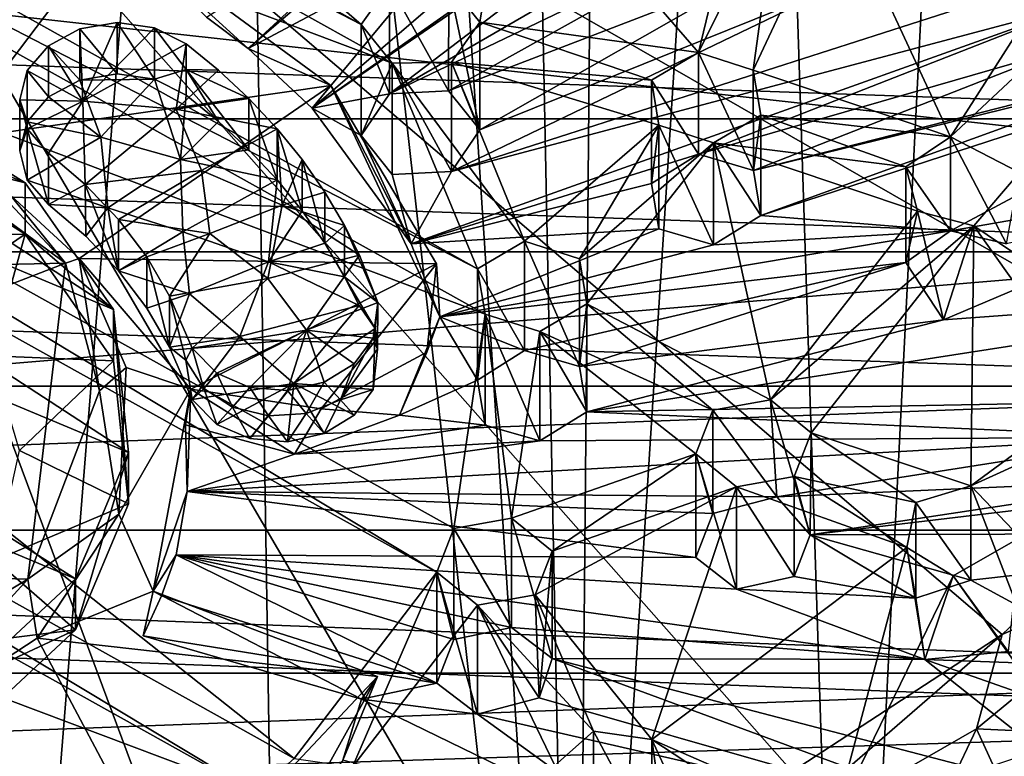
# Model space of a CAD drawing. Units: inches. Extents: x -8.6 to 8.6, y -4.9 to 4.9.
# Drawn here: x 6.7 to 7.6, y -2 to -1.3 of the extents above; entities that cross this region are included whole.
import ezdxf

# ---------------------------------------------------------------- set-up
doc = ezdxf.new("R2010")
doc.units = ezdxf.units.IN
doc.layers.get('0').update_dxf_attribs({"true_color": 0xc2ced6})

msp = doc.modelspace()

# ---------------------------------------------------------------- linework, layer by layer
for points in [[(6.62581, -2.95109), (6.56541, 0.03659), (6.8619, -0.00972), (6.62581, -2.95109)], [(6.62581, -2.95109), (6.8619, -0.00972), (6.90805, -2.90254), (6.62581, -2.95109)], [(7.17794, -2.82279), (6.90805, -2.90254), (6.8619, -0.00972), (7.17794, -2.82279)], [(7.17794, -2.82279), (6.8619, -0.00972), (6.99517, -0.04056), (7.17794, -2.82279)], [(6.99517, -0.04056), (7.12264, -0.07946), (7.17794, -2.82279), (6.99517, -0.04056)], [(7.17794, -2.82279), (7.12264, -0.07946), (7.20263, -0.10788), (7.17794, -2.82279)], [(7.17794, -2.82279), (7.20263, -0.10788), (7.34688, -0.17223), (7.17794, -2.82279)], [(7.34688, -0.17223), (7.42964, -2.71357), (7.17794, -2.82279), (7.34688, -0.17223)], [(7.55214, -0.27702), (7.42964, -2.71357), (7.34688, -0.17223), (7.55214, -0.27702)], [(7.55214, -0.27702), (7.65769, -2.57723), (7.42964, -2.71357), (7.55214, -0.27702)], [(6.32357, -0.83708), (6.84447, -2.23804), (7.09878, -2.1638), (6.32357, -0.83708)], [(6.32357, -0.83708), (6.67817, -2.26996), (6.84447, -2.23804), (6.32357, -0.83708)], [(7.37964, -2.03328), (6.32357, -0.83708), (7.09878, -2.1638), (7.37964, -2.03328)], [(7.57451, -1.90594), (6.32357, -0.83708), (7.37964, -2.03328), (7.57451, -1.90594)], [(6.32357, -0.83708), (7.57451, -1.90594), (7.80425, -1.6877), (6.32357, -0.83708)], [(6.32357, -0.83708), (7.80425, -1.6877), (7.98406, -1.40934), (6.32357, -0.83708)], [(7.36375, -1.23152), (7.00567, -1.40379), (7.66471, -1.02221), (7.36375, -1.23152)], [(7.66471, -1.02221), (7.00567, -1.40379), (7.48461, -1.03964), (7.66471, -1.02221)], [(7.48461, -1.03964), (7.00567, -1.40379), (6.93361, -1.41694), (7.48461, -1.03964)], [(6.93361, -1.41694), (7.43759, -1.06346), (7.48461, -1.03964), (6.93361, -1.41694)], [(7.1176, -1.25875), (7.43759, -1.06346), (6.93361, -1.41694), (7.1176, -1.25875)], [(7.08725, -1.5664), (6.20553, -1.07322), (6.15185, -1.08298), (7.08725, -1.5664)], [(6.20553, -1.07322), (7.08725, -1.5664), (7.008, -1.37523), (6.20553, -1.07322)], [(7.008, -1.37523), (6.46735, -1.07457), (6.20553, -1.07322), (7.008, -1.37523)], [(6.9793, -1.33915), (6.52156, -1.08237), (6.46735, -1.07457), (6.9793, -1.33915)], [(6.46735, -1.07457), (7.008, -1.37523), (6.9793, -1.33915), (6.46735, -1.07457)], [(4.41053, -1.08188), (4.41322, -1.84281), (8.3113, -1.5149), (4.41053, -1.08188)], [(8.3113, -1.5149), (8.2852, -1.21806), (4.41053, -1.08188), (8.3113, -1.5149)], [(7.09431, -1.60831), (6.15185, -1.08298), (5.91196, -1.16334), (7.09431, -1.60831)], [(6.15185, -1.08298), (7.09431, -1.60831), (7.08725, -1.5664), (6.15185, -1.08298)], [(6.52156, -1.08237), (6.9793, -1.33915), (6.80539, -1.1892), (6.52156, -1.08237)], [(5.91196, -1.16334), (5.86811, -1.18897), (7.04939, -1.84811), (5.91196, -1.16334)], [(5.91196, -1.16334), (7.0652, -1.80764), (7.09431, -1.60831), (5.91196, -1.16334)], [(7.04939, -1.84811), (7.0652, -1.80764), (5.91196, -1.16334), (7.04939, -1.84811)], [(7.06079, -1.30106), (7.08951, -1.33714), (7.1176, -1.16372), (7.06079, -1.30106)], [(7.1176, -1.16372), (7.08951, -1.33714), (7.29257, -1.36535), (7.1176, -1.16372)], [(7.29257, -1.36535), (7.33731, -1.18084), (7.1176, -1.16372), (7.29257, -1.36535)], [(6.58461, -1.18124), (6.74888, -1.24726), (6.59775, -1.44672), (6.58461, -1.18124)], [(6.83547, -1.33252), (7.0643, -1.18612), (6.8744, -1.36154), (6.83547, -1.33252)], [(6.8744, -1.36154), (7.0643, -1.18612), (7.03373, -1.22478), (6.8744, -1.36154)], [(7.33731, -1.18084), (7.29257, -1.36535), (7.36604, -1.21691), (7.33731, -1.18084)], [(5.86811, -1.18897), (5.69161, -1.33714), (6.91697, -2.02115), (5.86811, -1.18897)], [(6.91697, -2.02115), (7.04939, -1.84811), (5.86811, -1.18897), (6.91697, -2.02115)], [(7.00567, -1.30207), (6.80539, -1.1892), (6.9793, -1.33915), (7.00567, -1.30207)], [(7.42111, -1.21592), (7.34344, -1.38165), (7.52654, -1.44356), (7.42111, -1.21592)], [(7.42111, -1.21592), (7.36604, -1.21691), (7.34344, -1.38165), (7.42111, -1.21592)], [(7.52654, -1.44356), (7.63175, -1.27912), (7.42111, -1.21592), (7.52654, -1.44356)], [(7.03373, -1.22478), (7.06246, -1.26126), (6.8744, -1.36154), (7.03373, -1.22478)], [(7.34344, -1.38165), (7.36604, -1.21691), (7.29257, -1.36535), (7.34344, -1.38165)], [(7.36375, -1.23152), (7.0605, -1.40102), (7.00567, -1.40379), (7.36375, -1.23152)], [(7.3448, -1.29131), (7.0605, -1.40102), (7.36375, -1.23152), (7.3448, -1.29131)], [(7.81567, -1.2339), (7.64942, -1.32003), (7.06313, -1.47581), (7.81567, -1.2339)], [(7.06313, -1.47581), (7.42111, -1.30349), (7.81567, -1.2339), (7.06313, -1.47581)], [(6.59775, -1.44672), (6.74888, -1.24726), (6.95098, -1.39586), (6.59775, -1.44672)], [(6.8744, -1.36154), (6.95098, -1.39586), (6.74888, -1.24726), (6.8744, -1.36154)], [(6.74888, -1.24726), (6.83547, -1.33252), (6.8744, -1.36154), (6.74888, -1.24726)], [(7.06246, -1.26126), (6.93361, -1.41694), (6.8744, -1.36154), (7.06246, -1.26126)], [(6.93361, -1.41694), (7.06246, -1.26126), (7.1176, -1.25875), (6.93361, -1.41694)], [(7.66819, -1.31087), (7.63175, -1.27912), (7.52654, -1.44356), (7.66819, -1.31087)], [(7.0605, -1.40102), (7.3448, -1.29131), (7.08951, -1.4372), (7.0605, -1.40102)], [(7.3448, -1.29131), (7.42111, -1.30349), (7.08951, -1.4372), (7.3448, -1.29131)], [(4.6122, -1.30528), (8.08557, -1.42686), (4.57532, -1.42687), (4.6122, -1.30528)], [(8.04869, -1.30528), (8.08557, -1.42686), (4.6122, -1.30528), (8.04869, -1.30528)], [(7.00567, -1.40379), (7.00567, -1.30207), (6.9793, -1.33915), (7.00567, -1.40379)], [(7.0605, -1.40102), (7.06079, -1.30106), (7.00567, -1.30207), (7.0605, -1.40102)], [(7.00567, -1.30207), (7.00567, -1.40379), (7.0605, -1.40102), (7.00567, -1.30207)], [(7.06079, -1.30106), (7.0605, -1.40102), (7.08951, -1.4372), (7.06079, -1.30106)], [(7.08951, -1.4372), (7.08951, -1.33714), (7.06079, -1.30106), (7.08951, -1.4372)], [(7.42111, -1.30349), (7.06313, -1.47581), (7.08951, -1.4372), (7.42111, -1.30349)], [(7.59085, -1.47669), (7.66819, -1.31087), (7.52654, -1.44356), (7.59085, -1.47669)], [(7.02572, -1.54299), (7.64942, -1.32003), (7.29257, -1.45962), (7.02572, -1.54299)], [(7.64942, -1.32003), (7.02572, -1.54299), (7.06313, -1.47581), (7.64942, -1.32003)], [(7.64942, -1.32003), (7.63196, -1.36178), (7.29257, -1.45962), (7.64942, -1.32003)], [(5.69161, -1.33714), (5.66517, -1.37421), (6.88103, -2.05321), (5.69161, -1.33714)], [(6.88103, -2.05321), (6.91697, -2.02115), (5.69161, -1.33714), (6.88103, -2.05321)], [(6.68871, -1.35899), (6.72081, -1.41066), (6.71804, -1.34332), (6.68871, -1.35899)], [(6.68871, -1.35899), (6.71804, -1.34332), (6.71804, -1.39093), (6.68871, -1.35899)], [(6.72081, -1.41066), (6.75267, -1.33747), (6.71804, -1.34332), (6.72081, -1.41066)], [(6.71804, -1.34332), (6.75267, -1.33747), (6.75267, -1.38508), (6.71804, -1.34332)], [(6.75267, -1.38508), (6.71804, -1.39093), (6.71804, -1.34332), (6.75267, -1.38508)], [(6.75267, -1.33747), (6.72081, -1.41066), (6.78734, -1.34234), (6.75267, -1.33747)], [(6.81678, -1.35724), (6.78734, -1.34234), (6.72081, -1.41066), (6.81678, -1.35724)], [(6.78736, -1.38997), (6.75267, -1.38508), (6.75267, -1.33747), (6.78736, -1.38997)], [(6.75267, -1.33747), (6.78734, -1.34234), (6.78736, -1.38997), (6.75267, -1.33747)], [(6.81678, -1.38105), (6.78734, -1.34234), (6.81678, -1.35724), (6.81678, -1.38105)], [(6.78734, -1.34234), (6.81678, -1.38105), (6.78736, -1.38997), (6.78734, -1.34234)], [(6.9793, -1.33915), (6.9793, -1.44251), (7.00567, -1.40379), (6.9793, -1.33915)], [(6.9793, -1.44251), (6.9793, -1.33915), (7.008, -1.37523), (6.9793, -1.44251)], [(7.08951, -1.33714), (7.06312, -1.37421), (7.24878, -1.39099), (7.08951, -1.33714)], [(7.06312, -1.37421), (7.08951, -1.33714), (7.08951, -1.4372), (7.06312, -1.37421)], [(7.29257, -1.36535), (7.08951, -1.33714), (7.24878, -1.39099), (7.29257, -1.36535)], [(7.35048, -1.51677), (7.87014, -1.34723), (7.52654, -1.53116), (7.35048, -1.51677)], [(7.87014, -1.34723), (7.35048, -1.51677), (7.72224, -1.38208), (7.87014, -1.34723)], [(7.87014, -1.34723), (7.90983, -1.46409), (7.52654, -1.53116), (7.87014, -1.34723)], [(6.72081, -1.41066), (6.68871, -1.35899), (6.6691, -1.3821), (6.72081, -1.41066)], [(6.6691, -1.3821), (6.68871, -1.35899), (6.68871, -1.4066), (6.6691, -1.3821)], [(6.71804, -1.39093), (6.68871, -1.4066), (6.68871, -1.35899), (6.71804, -1.39093)], [(6.72081, -1.41066), (6.80743, -1.41781), (6.81678, -1.35724), (6.72081, -1.41066)], [(6.80743, -1.41781), (6.84689, -1.38186), (6.81678, -1.35724), (6.80743, -1.41781)], [(6.81678, -1.38105), (6.81678, -1.35724), (6.84689, -1.38186), (6.81678, -1.38105)], [(6.95098, -1.39586), (6.8744, -1.36154), (6.93361, -1.41694), (6.95098, -1.39586)], [(7.63196, -1.36178), (7.3436, -1.47482), (7.29257, -1.45962), (7.63196, -1.36178)], [(7.66819, -1.39228), (7.3436, -1.47482), (7.63196, -1.36178), (7.66819, -1.39228)], [(6.38999, -1.37036), (6.2165, -1.38117), (6.74909, -1.60406), (6.38999, -1.37036)], [(6.66724, -1.48639), (6.54306, -1.40812), (6.38999, -1.37036), (6.66724, -1.48639)], [(6.38999, -1.37036), (6.74909, -1.60406), (6.66724, -1.48639), (6.38999, -1.37036)], [(7.29257, -1.45962), (7.29257, -1.36535), (7.24878, -1.39099), (7.29257, -1.45962)], [(7.29257, -1.36535), (7.29257, -1.45962), (7.3436, -1.47482), (7.29257, -1.36535)], [(7.3436, -1.47482), (7.34344, -1.38165), (7.29257, -1.36535), (7.3436, -1.47482)], [(6.88103, -2.05321), (5.66517, -1.37421), (5.58259, -1.56455), (6.88103, -2.05321)], [(7.008, -1.37523), (7.008, -1.47854), (6.9793, -1.44251), (7.008, -1.37523)], [(7.06312, -1.37421), (7.008, -1.37523), (7.13102, -1.54072), (7.06312, -1.37421)], [(7.008, -1.37523), (7.06312, -1.37421), (7.06313, -1.47581), (7.008, -1.37523)], [(7.13102, -1.54072), (7.008, -1.37523), (7.08725, -1.5664), (7.13102, -1.54072)], [(7.06313, -1.47581), (7.008, -1.47854), (7.008, -1.37523), (7.06313, -1.47581)], [(7.13102, -1.54072), (7.25581, -1.43289), (7.06312, -1.37421), (7.13102, -1.54072)], [(7.24878, -1.39099), (7.06312, -1.37421), (7.25581, -1.43289), (7.24878, -1.39099)], [(7.08951, -1.4372), (7.06313, -1.47581), (7.06312, -1.37421), (7.08951, -1.4372)], [(6.46574, -1.38516), (6.70464, -1.56092), (5.96064, -1.57688), (6.46574, -1.38516)], [(6.2165, -1.38117), (6.0629, -1.44388), (6.76321, -1.73696), (6.2165, -1.38117)], [(6.74909, -1.60406), (6.2165, -1.38117), (6.76321, -1.73696), (6.74909, -1.60406)], [(6.63006, -1.46928), (6.70464, -1.56092), (6.46574, -1.38516), (6.63006, -1.46928)], [(6.6622, -1.40918), (6.72081, -1.41066), (6.6691, -1.3821), (6.6622, -1.40918)], [(6.6622, -1.40918), (6.6691, -1.3821), (6.6691, -1.42971), (6.6622, -1.40918)], [(6.68871, -1.4066), (6.6691, -1.42971), (6.6691, -1.3821), (6.68871, -1.4066)], [(6.78736, -1.38997), (6.71804, -1.39093), (6.75267, -1.38508), (6.78736, -1.38997)], [(6.73742, -1.44391), (6.71804, -1.39093), (6.78736, -1.38997), (6.73742, -1.44391)], [(6.81151, -1.46468), (6.73742, -1.44391), (6.78736, -1.38997), (6.81151, -1.46468)], [(6.81678, -1.40485), (6.78736, -1.38997), (6.81678, -1.38105), (6.81678, -1.40485)], [(6.78736, -1.38997), (6.81678, -1.40485), (6.81151, -1.46468), (6.78736, -1.38997)], [(6.84689, -1.38186), (6.80743, -1.41781), (6.87503, -1.40809), (6.84689, -1.38186)], [(6.87503, -1.40809), (6.87503, -1.4557), (6.81678, -1.38105), (6.87503, -1.40809)], [(6.81678, -1.38105), (6.84689, -1.38186), (6.87503, -1.40809), (6.81678, -1.38105)], [(6.84689, -1.42947), (6.81678, -1.40485), (6.81678, -1.38105), (6.84689, -1.42947)], [(6.81678, -1.38105), (6.87503, -1.4557), (6.84689, -1.42947), (6.81678, -1.38105)], [(7.52654, -1.44356), (7.34344, -1.38165), (7.35048, -1.42358), (7.52654, -1.44356)], [(7.35048, -1.42358), (7.34344, -1.38165), (7.3436, -1.47482), (7.35048, -1.42358)], [(7.66819, -1.39228), (7.72224, -1.38208), (7.3436, -1.47482), (7.66819, -1.39228)], [(7.72224, -1.38208), (7.35048, -1.51677), (7.3436, -1.47482), (7.72224, -1.38208)], [(6.95098, -1.39586), (6.71744, -1.55683), (6.59775, -1.44672), (6.95098, -1.39586)], [(6.68871, -1.4066), (6.71804, -1.39093), (6.73742, -1.44391), (6.68871, -1.4066)], [(6.71744, -1.55683), (6.95098, -1.39586), (7.04927, -1.56178), (6.71744, -1.55683)], [(6.93361, -1.41694), (7.02572, -1.54299), (6.95098, -1.39586), (6.93361, -1.41694)], [(6.95098, -1.39586), (7.02572, -1.54299), (7.0522, -1.61088), (6.95098, -1.39586)], [(7.04927, -1.56178), (6.95098, -1.39586), (7.0522, -1.61088), (7.04927, -1.56178)], [(7.24878, -1.48705), (7.24878, -1.39099), (7.25581, -1.43289), (7.24878, -1.48705)], [(7.24878, -1.39099), (7.24878, -1.48705), (7.29257, -1.45962), (7.24878, -1.39099)], [(6.54306, -1.45573), (6.54306, -1.40812), (6.66724, -1.48639), (6.54306, -1.45573)], [(6.73742, -1.44391), (6.6691, -1.42971), (6.68871, -1.4066), (6.73742, -1.44391)], [(6.90127, -1.43617), (6.87503, -1.40809), (6.80743, -1.41781), (6.90127, -1.43617)], [(6.81678, -1.40485), (6.84689, -1.42947), (6.81151, -1.46468), (6.81678, -1.40485)], [(6.90126, -1.48375), (6.87503, -1.4557), (6.87503, -1.40809), (6.90126, -1.48375)], [(6.87503, -1.40809), (6.90127, -1.43617), (6.90126, -1.48375), (6.87503, -1.40809)], [(6.93361, -1.41694), (7.00567, -1.40379), (6.9793, -1.44251), (6.93361, -1.41694)], [(6.72081, -1.41066), (6.6622, -1.40918), (6.66908, -1.43613), (6.72081, -1.41066)], [(6.66908, -1.43613), (6.6622, -1.40918), (6.6622, -1.45679), (6.66908, -1.43613)], [(6.6691, -1.42971), (6.6622, -1.45679), (6.6622, -1.40918), (6.6691, -1.42971)], [(6.68872, -1.45882), (6.72081, -1.41066), (6.66908, -1.43613), (6.68872, -1.45882)], [(6.68872, -1.45882), (6.72293, -1.48788), (6.72081, -1.41066), (6.68872, -1.45882)], [(6.80743, -1.41781), (6.72081, -1.41066), (6.72293, -1.48788), (6.80743, -1.41781)], [(7.02572, -1.54299), (6.93361, -1.41694), (6.9793, -1.44251), (7.02572, -1.54299)], [(6.72293, -1.48788), (6.831, -1.47499), (6.80743, -1.41781), (6.72293, -1.48788)], [(6.80743, -1.41781), (6.831, -1.47499), (6.90127, -1.43617), (6.80743, -1.41781)], [(7.48517, -1.47142), (7.35048, -1.42358), (7.30665, -1.44916), (7.48517, -1.47142)], [(7.30665, -1.44916), (7.35048, -1.42358), (7.35048, -1.51677), (7.30665, -1.44916)], [(7.3436, -1.47482), (7.35048, -1.51677), (7.35048, -1.42358), (7.3436, -1.47482)], [(7.52654, -1.44356), (7.35048, -1.42358), (7.48517, -1.47142), (7.52654, -1.44356)], [(8.10782, -1.55051), (4.55307, -1.55052), (4.57532, -1.42687), (8.10782, -1.55051)], [(4.57532, -1.42687), (8.08557, -1.42686), (8.10782, -1.55051), (4.57532, -1.42687)], [(6.6622, -1.45679), (6.6691, -1.42971), (6.66912, -1.48384), (6.6622, -1.45679)], [(6.66912, -1.48384), (6.6691, -1.42971), (6.73742, -1.44391), (6.66912, -1.48384)], [(6.84689, -1.42947), (6.87503, -1.4557), (6.81151, -1.46468), (6.84689, -1.42947)], [(7.25581, -1.43289), (7.13102, -1.54072), (7.1819, -1.55698), (7.25581, -1.43289)], [(7.30665, -1.44916), (7.25581, -1.43289), (7.1819, -1.55698), (7.30665, -1.44916)], [(7.25581, -1.43289), (7.25581, -1.52929), (7.24878, -1.48705), (7.25581, -1.43289)], [(7.25581, -1.43289), (7.30665, -1.44916), (7.30665, -1.54409), (7.25581, -1.43289)], [(7.30665, -1.54409), (7.25581, -1.52929), (7.25581, -1.43289), (7.30665, -1.54409)], [(6.71392, -1.85421), (6.0629, -1.44388), (5.96072, -1.53901), (6.71392, -1.85421)], [(6.71392, -1.85421), (6.76321, -1.73696), (6.0629, -1.44388), (6.71392, -1.85421)], [(6.6622, -1.45679), (6.66912, -1.48384), (6.66908, -1.43613), (6.6622, -1.45679)], [(6.66908, -1.43613), (6.66912, -1.48384), (6.68872, -1.50643), (6.66908, -1.43613)], [(6.68872, -1.50643), (6.68872, -1.45882), (6.66908, -1.43613), (6.68872, -1.50643)], [(6.73742, -1.44391), (6.74391, -1.5096), (6.66912, -1.48384), (6.73742, -1.44391)], [(6.74391, -1.5096), (6.73742, -1.44391), (6.81151, -1.46468), (6.74391, -1.5096)], [(6.90127, -1.43617), (6.831, -1.47499), (6.90589, -1.50705), (6.90127, -1.43617)], [(6.92454, -1.51243), (6.90126, -1.48375), (6.90127, -1.43617), (6.92454, -1.51243)], [(6.90589, -1.50705), (6.92454, -1.46482), (6.90127, -1.43617), (6.90589, -1.50705)], [(6.90127, -1.43617), (6.92454, -1.46482), (6.92454, -1.51243), (6.90127, -1.43617)], [(7.008, -1.47854), (7.02572, -1.54299), (6.9793, -1.44251), (7.008, -1.47854)], [(7.52654, -1.53116), (7.52654, -1.44356), (7.48517, -1.47142), (7.52654, -1.53116)], [(7.57875, -1.54299), (7.59085, -1.47669), (7.52654, -1.44356), (7.57875, -1.54299)], [(7.57875, -1.54299), (7.52654, -1.44356), (7.52654, -1.53116), (7.57875, -1.54299)], [(6.59775, -1.44672), (6.71744, -1.55683), (6.70464, -1.56092), (6.59775, -1.44672)], [(6.70464, -1.56092), (6.63006, -1.46928), (6.59775, -1.44672), (6.70464, -1.56092)], [(7.189, -1.59889), (7.30665, -1.44916), (7.1819, -1.55698), (7.189, -1.59889)], [(7.30665, -1.44916), (7.189, -1.59889), (7.35944, -1.68793), (7.30665, -1.44916)], [(7.35944, -1.68793), (7.49604, -1.51284), (7.30665, -1.44916), (7.35944, -1.68793)], [(7.30665, -1.44916), (7.49604, -1.51284), (7.48517, -1.47142), (7.30665, -1.44916)], [(7.35048, -1.51677), (7.30665, -1.54409), (7.30665, -1.44916), (7.35048, -1.51677)], [(6.54306, -1.45573), (6.66724, -1.534), (6.51754, -1.5376), (6.54306, -1.45573)], [(6.66724, -1.48639), (6.66724, -1.534), (6.54306, -1.45573), (6.66724, -1.48639)], [(6.72293, -1.48788), (6.68872, -1.45882), (6.68872, -1.50643), (6.72293, -1.48788)], [(6.81151, -1.46468), (6.87503, -1.4557), (6.90126, -1.48375), (6.81151, -1.46468)], [(7.24878, -1.48705), (7.02572, -1.54299), (7.29257, -1.45962), (7.24878, -1.48705)], [(6.81151, -1.46468), (6.81372, -1.5318), (6.74391, -1.5096), (6.81151, -1.46468)], [(6.81372, -1.5318), (6.81151, -1.46468), (6.90126, -1.48375), (6.81372, -1.5318)], [(6.90589, -1.50705), (6.94556, -1.49496), (6.92454, -1.46482), (6.90589, -1.50705)], [(6.92454, -1.46482), (6.94556, -1.49496), (6.94556, -1.54257), (6.92454, -1.46482)], [(6.94556, -1.54257), (6.92454, -1.51243), (6.92454, -1.46482), (6.94556, -1.54257)], [(7.48517, -1.47142), (7.49604, -1.51284), (7.48529, -1.56052), (7.48517, -1.47142)], [(7.48517, -1.47142), (7.48529, -1.56052), (7.52654, -1.53116), (7.48517, -1.47142)], [(7.52654, -1.53116), (7.90983, -1.46409), (7.57875, -1.54299), (7.52654, -1.53116)], [(6.72293, -1.48788), (6.75386, -1.52039), (6.831, -1.47499), (6.72293, -1.48788)], [(6.75386, -1.52039), (6.83866, -1.53333), (6.831, -1.47499), (6.75386, -1.52039)], [(6.83866, -1.53333), (6.90589, -1.50705), (6.831, -1.47499), (6.83866, -1.53333)], [(7.06313, -1.47581), (7.02572, -1.54299), (7.008, -1.47854), (7.06313, -1.47581)], [(7.59085, -1.47669), (7.54823, -1.52633), (7.71795, -1.64094), (7.59085, -1.47669)], [(7.54823, -1.52633), (7.59085, -1.47669), (7.5896, -1.58439), (7.54823, -1.52633)], [(6.66724, -1.534), (6.66724, -1.48639), (6.74909, -1.60406), (6.66724, -1.534)], [(6.68872, -1.50643), (6.66912, -1.48384), (6.74391, -1.5096), (6.68872, -1.50643)], [(6.68872, -1.50643), (6.72353, -1.53604), (6.72293, -1.48788), (6.68872, -1.50643)], [(6.72293, -1.48788), (6.72353, -1.53604), (6.75397, -1.56813), (6.72293, -1.48788)], [(6.75397, -1.56813), (6.75386, -1.52039), (6.72293, -1.48788), (6.75397, -1.56813)], [(6.90126, -1.48375), (6.89324, -1.55979), (6.81372, -1.5318), (6.90126, -1.48375)], [(6.90126, -1.48375), (6.92454, -1.51243), (6.89324, -1.55979), (6.90126, -1.48375)], [(7.24878, -1.48705), (7.25581, -1.52929), (7.02572, -1.54299), (7.24878, -1.48705)], [(6.90589, -1.50705), (6.96391, -1.52603), (6.94556, -1.49496), (6.90589, -1.50705)], [(6.94556, -1.54257), (6.94556, -1.49496), (6.96391, -1.52603), (6.94556, -1.54257)], [(6.68872, -1.50643), (6.74391, -1.5096), (6.72353, -1.53604), (6.68872, -1.50643)], [(6.83866, -1.53333), (6.89266, -1.57523), (6.90589, -1.50705), (6.83866, -1.53333)], [(6.90589, -1.50705), (6.89266, -1.57523), (6.97758, -1.5535), (6.90589, -1.50705)], [(6.97758, -1.5535), (6.96391, -1.52603), (6.90589, -1.50705), (6.97758, -1.5535)], [(8.18832, -1.986), (8.3113, -1.5149), (4.41322, -1.84281), (8.18832, -1.986)], [(6.75397, -1.56813), (6.72353, -1.53604), (6.74391, -1.5096), (6.75397, -1.56813)], [(6.74391, -1.5096), (6.81372, -1.5318), (6.75397, -1.56813), (6.74391, -1.5096)], [(6.89324, -1.55979), (6.92454, -1.51243), (6.94556, -1.54257), (6.89324, -1.55979)], [(7.30665, -1.54409), (7.35048, -1.51677), (7.52654, -1.53116), (7.30665, -1.54409)], [(7.35944, -1.68793), (7.54823, -1.52633), (7.49604, -1.51284), (7.35944, -1.68793)], [(7.49604, -1.51284), (7.52021, -1.61361), (7.48529, -1.56052), (7.49604, -1.51284)], [(7.49604, -1.51284), (7.54823, -1.52633), (7.52021, -1.61361), (7.49604, -1.51284)], [(6.78011, -1.55518), (6.75386, -1.52039), (6.75397, -1.56813), (6.78011, -1.55518)], [(6.83866, -1.53333), (6.75386, -1.52039), (6.78011, -1.55518), (6.83866, -1.53333)], [(6.96391, -1.52603), (6.96391, -1.57364), (6.94556, -1.54257), (6.96391, -1.52603)], [(6.96391, -1.52603), (6.97758, -1.5535), (6.99476, -1.59759), (6.96391, -1.52603)], [(6.96391, -1.57364), (6.96391, -1.52603), (6.99476, -1.59759), (6.96391, -1.57364)], [(7.39731, -1.71864), (7.54823, -1.52633), (7.35944, -1.68793), (7.39731, -1.71864)], [(7.54823, -1.52633), (7.39731, -1.71864), (7.54565, -1.76795), (7.54823, -1.52633)], [(7.52021, -1.61361), (7.54823, -1.52633), (7.5896, -1.58439), (7.52021, -1.61361)], [(7.54565, -1.76795), (7.71795, -1.64094), (7.54823, -1.52633), (7.54565, -1.76795)], [(6.51754, -1.5376), (6.66724, -1.534), (6.58774, -1.58814), (6.51754, -1.5376)], [(6.66724, -1.534), (6.63573, -1.647), (6.58774, -1.58814), (6.66724, -1.534)], [(6.74909, -1.65167), (6.63573, -1.647), (6.66724, -1.534), (6.74909, -1.65167)], [(6.74909, -1.60406), (6.74909, -1.65167), (6.66724, -1.534), (6.74909, -1.60406)], [(6.75397, -1.56813), (6.81372, -1.5318), (6.81974, -1.58946), (6.75397, -1.56813)], [(6.83866, -1.53333), (6.78011, -1.55518), (6.80127, -1.59158), (6.83866, -1.53333)], [(6.89266, -1.57523), (6.83866, -1.53333), (6.80127, -1.59158), (6.89266, -1.57523)], [(6.81372, -1.5318), (6.89324, -1.55979), (6.81974, -1.58946), (6.81372, -1.5318)], [(7.25581, -1.52929), (7.0522, -1.61088), (7.02572, -1.54299), (7.25581, -1.52929)], [(7.25581, -1.52929), (7.30665, -1.54409), (7.0522, -1.61088), (7.25581, -1.52929)], [(7.0522, -1.61088), (7.52654, -1.53116), (7.48529, -1.56052), (7.0522, -1.61088)], [(7.52654, -1.53116), (7.0522, -1.61088), (7.30665, -1.54409), (7.52654, -1.53116)], [(5.96072, -1.53901), (6.61175, -1.94934), (6.71392, -1.85421), (5.96072, -1.53901)], [(6.89324, -1.55979), (6.94556, -1.54257), (6.96391, -1.57364), (6.89324, -1.55979)], [(7.13102, -1.64234), (7.13102, -1.54072), (7.08725, -1.5664), (7.13102, -1.64234)], [(7.13102, -1.54072), (7.13102, -1.64234), (7.18193, -1.65705), (7.13102, -1.54072)], [(7.18193, -1.65705), (7.1819, -1.55698), (7.13102, -1.54072), (7.18193, -1.65705)], [(8.11526, -1.67521), (4.54563, -1.67521), (4.55307, -1.55052), (8.11526, -1.67521)], [(4.55307, -1.55052), (8.10782, -1.55051), (8.11526, -1.67521), (4.55307, -1.55052)], [(6.97758, -1.5535), (6.89266, -1.57523), (6.92849, -1.62333), (6.97758, -1.5535)], [(6.92849, -1.62333), (6.99476, -1.59759), (6.97758, -1.5535), (6.92849, -1.62333)], [(5.99177, -1.83643), (5.96064, -1.57688), (6.70464, -1.56092), (5.99177, -1.83643)], [(6.70464, -1.56092), (6.6697, -1.85472), (5.99177, -1.83643), (6.70464, -1.56092)], [(6.70464, -1.56092), (6.7362, -1.67964), (6.6697, -1.85472), (6.70464, -1.56092)], [(6.7362, -1.67964), (6.70464, -1.56092), (6.71744, -1.55683), (6.7362, -1.67964)], [(6.71744, -1.55683), (6.76105, -1.65796), (6.7362, -1.67964), (6.71744, -1.55683)], [(6.82094, -1.67799), (6.76105, -1.65796), (6.71744, -1.55683), (6.82094, -1.67799)], [(7.04927, -1.56178), (6.82094, -1.67799), (6.71744, -1.55683), (7.04927, -1.56178)], [(6.75397, -1.56813), (6.78011, -1.60279), (6.78011, -1.55518), (6.75397, -1.56813)], [(6.80127, -1.63919), (6.80127, -1.59158), (6.78011, -1.55518), (6.80127, -1.63919)], [(6.78011, -1.55518), (6.78011, -1.60279), (6.80127, -1.63919), (6.78011, -1.55518)], [(6.81974, -1.58946), (6.89324, -1.55979), (6.86653, -1.62913), (6.81974, -1.58946)], [(7.04927, -1.56178), (6.94198, -1.69635), (6.82094, -1.67799), (7.04927, -1.56178)], [(6.86653, -1.62913), (6.89324, -1.55979), (6.97736, -1.60051), (6.86653, -1.62913)], [(6.89324, -1.55979), (6.96391, -1.57364), (6.97736, -1.60051), (6.89324, -1.55979)], [(7.04927, -1.56178), (7.04019, -1.64384), (6.94198, -1.69635), (7.04927, -1.56178)], [(7.0522, -1.61088), (7.04019, -1.64384), (7.04927, -1.56178), (7.0522, -1.61088)], [(7.13102, -1.64234), (7.0522, -1.61088), (7.48529, -1.56052), (7.13102, -1.64234)], [(7.18193, -1.65705), (7.13102, -1.64234), (7.48529, -1.56052), (7.18193, -1.65705)], [(7.189, -1.59889), (7.1819, -1.55698), (7.18193, -1.65705), (7.189, -1.59889)], [(7.52021, -1.61361), (7.18193, -1.65705), (7.48529, -1.56052), (7.52021, -1.61361)], [(5.58259, -1.56455), (6.66819, -2.17001), (6.88103, -2.05321), (5.58259, -1.56455)], [(6.81974, -1.58946), (6.78011, -1.60279), (6.75397, -1.56813), (6.81974, -1.58946)], [(7.08725, -1.5664), (7.08724, -1.6697), (7.13102, -1.64234), (7.08725, -1.5664)], [(7.08724, -1.6697), (7.08725, -1.5664), (7.09431, -1.60831), (7.08724, -1.6697)], [(6.89266, -1.57523), (6.80127, -1.59158), (6.82216, -1.6401), (6.89266, -1.57523)], [(6.82216, -1.6401), (6.92849, -1.62333), (6.89266, -1.57523), (6.82216, -1.6401)], [(6.99476, -1.59759), (6.99227, -1.62183), (6.96391, -1.57364), (6.99476, -1.59759)], [(6.96391, -1.57364), (6.99227, -1.62183), (6.97736, -1.60051), (6.96391, -1.57364)], [(6.80127, -1.63919), (6.78011, -1.60279), (6.81974, -1.58946), (6.80127, -1.63919)], [(6.86653, -1.62913), (6.80127, -1.63919), (6.81974, -1.58946), (6.86653, -1.62913)], [(7.93439, -1.58337), (7.75245, -1.68879), (7.1888, -1.69905), (7.93439, -1.58337)], [(7.1888, -1.69905), (7.52021, -1.61361), (7.93439, -1.58337), (7.1888, -1.69905)], [(7.52021, -1.61361), (7.5896, -1.58439), (7.93439, -1.58337), (7.52021, -1.61361)], [(6.81638, -1.65109), (6.82216, -1.6401), (6.80127, -1.59158), (6.81638, -1.65109)], [(6.80127, -1.59158), (6.80127, -1.63919), (6.81638, -1.65109), (6.80127, -1.59158)], [(6.99476, -1.59759), (6.92849, -1.62333), (6.99053, -1.6307), (6.99476, -1.59759)], [(6.99053, -1.6307), (6.99458, -1.64109), (6.99476, -1.59759), (6.99053, -1.6307)], [(6.99227, -1.62183), (6.99476, -1.59759), (6.99458, -1.64109), (6.99227, -1.62183)], [(7.189, -1.59889), (7.14522, -1.62454), (7.30584, -1.69777), (7.189, -1.59889)], [(7.14522, -1.62454), (7.189, -1.59889), (7.1888, -1.69905), (7.14522, -1.62454)], [(7.18193, -1.65705), (7.1888, -1.69905), (7.189, -1.59889), (7.18193, -1.65705)], [(7.189, -1.59889), (7.30584, -1.69777), (7.35944, -1.68793), (7.189, -1.59889)], [(6.76321, -1.78456), (6.74909, -1.65167), (6.74909, -1.60406), (6.76321, -1.78456)], [(6.74909, -1.60406), (6.76321, -1.73696), (6.76321, -1.78456), (6.74909, -1.60406)], [(6.97736, -1.60051), (6.91682, -1.67289), (6.86653, -1.62913), (6.97736, -1.60051)], [(6.97736, -1.60051), (6.99227, -1.62183), (6.91682, -1.67289), (6.97736, -1.60051)], [(7.09431, -1.60831), (7.0652, -1.80764), (7.11881, -1.79792), (7.09431, -1.60831)], [(7.09431, -1.60831), (7.09434, -1.71153), (7.08724, -1.6697), (7.09431, -1.60831)], [(7.11881, -1.79792), (7.14522, -1.62454), (7.09431, -1.60831), (7.11881, -1.79792)], [(7.09431, -1.60831), (7.14522, -1.62454), (7.14522, -1.72603), (7.09431, -1.60831)], [(7.14522, -1.72603), (7.09434, -1.71153), (7.09431, -1.60831), (7.14522, -1.72603)], [(7.01488, -1.70212), (7.0522, -1.61088), (7.08724, -1.6697), (7.01488, -1.70212)], [(7.0522, -1.61088), (7.01488, -1.70212), (7.04019, -1.64384), (7.0522, -1.61088)], [(7.13102, -1.64234), (7.08724, -1.6697), (7.0522, -1.61088), (7.13102, -1.64234)], [(7.52021, -1.61361), (7.1888, -1.69905), (7.18193, -1.65705), (7.52021, -1.61361)], [(6.84517, -1.66339), (6.92849, -1.62333), (6.82216, -1.6401), (6.84517, -1.66339)], [(6.87578, -1.67642), (6.92849, -1.62333), (6.84517, -1.66339), (6.87578, -1.67642)], [(6.91077, -1.67932), (6.92849, -1.62333), (6.87578, -1.67642), (6.91077, -1.67932)], [(6.92849, -1.62333), (6.91077, -1.67932), (6.94485, -1.67167), (6.92849, -1.62333)], [(6.91682, -1.67289), (6.99227, -1.62183), (6.99053, -1.67831), (6.91682, -1.67289)], [(6.97286, -1.65461), (6.92849, -1.62333), (6.94485, -1.67167), (6.97286, -1.65461)], [(6.99053, -1.6307), (6.92849, -1.62333), (6.97286, -1.65461), (6.99053, -1.6307)], [(6.99053, -1.67831), (6.99227, -1.62183), (6.99458, -1.64109), (6.99053, -1.67831)], [(7.29007, -1.73827), (7.14522, -1.62454), (7.11881, -1.79792), (7.29007, -1.73827)], [(7.29007, -1.73827), (7.30584, -1.69777), (7.14522, -1.62454), (7.29007, -1.73827)], [(7.1888, -1.69905), (7.14522, -1.72603), (7.14522, -1.62454), (7.1888, -1.69905)], [(6.80127, -1.63919), (6.86653, -1.62913), (6.82216, -1.68772), (6.80127, -1.63919)], [(6.82216, -1.68772), (6.86653, -1.62913), (6.91682, -1.67289), (6.82216, -1.68772)], [(6.95991, -1.688), (6.99458, -1.64109), (6.99053, -1.6307), (6.95991, -1.688)], [(6.95991, -1.688), (6.99053, -1.6307), (6.97286, -1.65461), (6.95991, -1.688)], [(6.80127, -1.63919), (6.82216, -1.68772), (6.81638, -1.65109), (6.80127, -1.63919)], [(6.82216, -1.6401), (6.81638, -1.65109), (6.83301, -1.67745), (6.82216, -1.6401)], [(6.82216, -1.6401), (6.83301, -1.67745), (6.84517, -1.66339), (6.82216, -1.6401)], [(7.04019, -1.64384), (7.01488, -1.70212), (6.94198, -1.69635), (7.04019, -1.64384)], [(6.99458, -1.64109), (6.95991, -1.688), (6.99053, -1.67831), (6.99458, -1.64109)], [(7.54565, -1.76795), (7.73801, -1.68033), (7.71795, -1.64094), (7.54565, -1.76795)], [(6.74909, -1.65167), (6.66196, -1.73502), (6.63573, -1.647), (6.74909, -1.65167)], [(6.76321, -1.78456), (6.66196, -1.73502), (6.74909, -1.65167), (6.76321, -1.78456)], [(6.81638, -1.65109), (6.82216, -1.68772), (6.83301, -1.67745), (6.81638, -1.65109)], [(6.94485, -1.67167), (6.95991, -1.688), (6.97286, -1.65461), (6.94485, -1.67167)], [(6.7362, -1.67964), (6.76105, -1.65796), (6.75427, -1.79421), (6.7362, -1.67964)], [(6.76105, -1.65796), (6.82094, -1.67799), (6.75427, -1.79421), (6.76105, -1.65796)], [(6.83301, -1.67745), (6.85961, -1.69489), (6.84517, -1.66339), (6.83301, -1.67745)], [(6.87578, -1.67642), (6.84517, -1.66339), (6.85961, -1.69489), (6.87578, -1.67642)], [(6.91682, -1.67289), (6.84517, -1.711), (6.82216, -1.68772), (6.91682, -1.67289)], [(6.87578, -1.72402), (6.84517, -1.711), (6.91682, -1.67289), (6.87578, -1.72402)], [(6.91077, -1.72693), (6.87578, -1.72402), (6.91682, -1.67289), (6.91077, -1.72693)], [(6.92826, -1.70059), (6.94485, -1.67167), (6.91077, -1.67932), (6.92826, -1.70059)], [(6.91682, -1.67289), (6.94485, -1.71928), (6.91077, -1.72693), (6.91682, -1.67289)], [(6.97286, -1.70222), (6.94485, -1.71928), (6.91682, -1.67289), (6.97286, -1.70222)], [(6.99053, -1.67831), (6.97286, -1.70222), (6.91682, -1.67289), (6.99053, -1.67831)], [(6.94485, -1.67167), (6.92826, -1.70059), (6.95991, -1.688), (6.94485, -1.67167)], [(7.01488, -1.70212), (7.08724, -1.6697), (7.09434, -1.71153), (7.01488, -1.70212)], [(8.11526, -1.67521), (4.55423, -1.80922), (4.54563, -1.67521), (8.11526, -1.67521)], [(4.55423, -1.80922), (8.11526, -1.67521), (8.10666, -1.80922), (4.55423, -1.80922)], [(6.75427, -1.79421), (6.6697, -1.85472), (6.7362, -1.67964), (6.75427, -1.79421)], [(6.82094, -1.67799), (6.78601, -1.86589), (6.75427, -1.79421), (6.82094, -1.67799)], [(6.82094, -1.67799), (6.81773, -1.77311), (6.78601, -1.86589), (6.82094, -1.67799)], [(6.81615, -1.7113), (6.81773, -1.77311), (6.82094, -1.67799), (6.81615, -1.7113)], [(6.81615, -1.7113), (6.82094, -1.67799), (6.91722, -1.73845), (6.81615, -1.7113)], [(6.91722, -1.73845), (6.82094, -1.67799), (6.94198, -1.69635), (6.91722, -1.73845)], [(6.83301, -1.67745), (6.82216, -1.68772), (6.84517, -1.711), (6.83301, -1.67745)], [(6.85961, -1.69489), (6.83301, -1.67745), (6.84517, -1.711), (6.85961, -1.69489)], [(6.85961, -1.69489), (6.89305, -1.70301), (6.87578, -1.67642), (6.85961, -1.69489)], [(6.91077, -1.67932), (6.87578, -1.67642), (6.89305, -1.70301), (6.91077, -1.67932)], [(6.91077, -1.67932), (6.89305, -1.70301), (6.92826, -1.70059), (6.91077, -1.67932)], [(6.95991, -1.688), (6.97286, -1.70222), (6.99053, -1.67831), (6.95991, -1.688)], [(7.73801, -1.68033), (7.54565, -1.76795), (7.59129, -1.81599), (7.73801, -1.68033)], [(6.92826, -1.70059), (6.94485, -1.71928), (6.95991, -1.688), (6.92826, -1.70059)], [(6.95991, -1.688), (6.94485, -1.71928), (6.97286, -1.70222), (6.95991, -1.688)], [(7.1888, -1.69905), (7.75245, -1.68879), (7.71812, -1.72263), (7.1888, -1.69905)], [(7.3652, -1.77801), (7.35944, -1.68793), (7.30584, -1.69777), (7.3652, -1.77801)], [(7.39643, -1.81334), (7.35944, -1.68793), (7.3652, -1.77801), (7.39643, -1.81334)], [(7.35944, -1.68793), (7.39643, -1.81334), (7.39731, -1.71864), (7.35944, -1.68793)], [(7.80425, -1.6877), (7.57451, -1.90594), (7.75203, -1.8277), (7.80425, -1.6877)], [(6.85961, -1.69489), (6.84517, -1.711), (6.87578, -1.72402), (6.85961, -1.69489)], [(6.89305, -1.70301), (6.85961, -1.69489), (6.87578, -1.72402), (6.89305, -1.70301)], [(6.92826, -1.70059), (6.89305, -1.70301), (6.91077, -1.72693), (6.92826, -1.70059)], [(6.92826, -1.70059), (6.91077, -1.72693), (6.94485, -1.71928), (6.92826, -1.70059)], [(7.01488, -1.70212), (6.91722, -1.73845), (6.94198, -1.69635), (7.01488, -1.70212)], [(7.14522, -1.72603), (7.1888, -1.69905), (7.71812, -1.72263), (7.14522, -1.72603)], [(7.30584, -1.79371), (7.30584, -1.69777), (7.29007, -1.73827), (7.30584, -1.79371)], [(7.30584, -1.69777), (7.30584, -1.79371), (7.3652, -1.77801), (7.30584, -1.69777)], [(6.87578, -1.72402), (6.91077, -1.72693), (6.89305, -1.70301), (6.87578, -1.72402)], [(7.09434, -1.71153), (6.91722, -1.73845), (7.01488, -1.70212), (7.09434, -1.71153)], [(6.81615, -1.7113), (6.91722, -1.73845), (6.81773, -1.77311), (6.81615, -1.7113)], [(7.14522, -1.72603), (6.91722, -1.73845), (7.09434, -1.71153), (7.14522, -1.72603)], [(7.39731, -1.71864), (7.38154, -1.75916), (7.49433, -1.78329), (7.39731, -1.71864)], [(7.38154, -1.75916), (7.39731, -1.71864), (7.39643, -1.81334), (7.38154, -1.75916)], [(7.49433, -1.78329), (7.54565, -1.76795), (7.39731, -1.71864), (7.49433, -1.78329)], [(7.71812, -1.72263), (6.81773, -1.77311), (7.14522, -1.72603), (7.71812, -1.72263)], [(6.81773, -1.77311), (7.71812, -1.72263), (7.3652, -1.77801), (6.81773, -1.77311)], [(7.14522, -1.72603), (6.81773, -1.77311), (6.91722, -1.73845), (7.14522, -1.72603)], [(7.3652, -1.77801), (7.71812, -1.72263), (7.73797, -1.76163), (7.3652, -1.77801)], [(6.66196, -1.73502), (6.76321, -1.78456), (6.63939, -1.83684), (6.66196, -1.73502)], [(6.71392, -1.90182), (6.76321, -1.78456), (6.76321, -1.73696), (6.71392, -1.90182)], [(6.76321, -1.73696), (6.71392, -1.85421), (6.71392, -1.90182), (6.76321, -1.73696)], [(7.29007, -1.73827), (7.11881, -1.79792), (7.15662, -1.82861), (7.29007, -1.73827)], [(7.29007, -1.73827), (7.15662, -1.82861), (7.32793, -1.76898), (7.29007, -1.73827)], [(7.29007, -1.73827), (7.32793, -1.76898), (7.32793, -1.86379), (7.29007, -1.73827)], [(7.32793, -1.86379), (7.29009, -1.83452), (7.29007, -1.73827), (7.32793, -1.86379)], [(7.29007, -1.73827), (7.29009, -1.83452), (7.30584, -1.79371), (7.29007, -1.73827)], [(7.32793, -1.76898), (7.48608, -1.82507), (7.38154, -1.75916), (7.32793, -1.76898)], [(7.32793, -1.76898), (7.38154, -1.75916), (7.38154, -1.85224), (7.32793, -1.76898)], [(7.73797, -1.76163), (7.39643, -1.81334), (7.3652, -1.77801), (7.73797, -1.76163)], [(7.38154, -1.75916), (7.48608, -1.82507), (7.49433, -1.78329), (7.38154, -1.75916)], [(7.39643, -1.81334), (7.38154, -1.85224), (7.38154, -1.75916), (7.39643, -1.81334)], [(7.79247, -1.76612), (7.39643, -1.81334), (7.73797, -1.76163), (7.79247, -1.76612)], [(6.81773, -1.77311), (6.80737, -1.83195), (6.78601, -1.86589), (6.81773, -1.77311)], [(7.29009, -1.83452), (6.80737, -1.83195), (6.81773, -1.77311), (7.29009, -1.83452)], [(6.81773, -1.77311), (7.3652, -1.77801), (7.30584, -1.79371), (6.81773, -1.77311)], [(6.81773, -1.77311), (7.30584, -1.79371), (7.29009, -1.83452), (6.81773, -1.77311)], [(7.14084, -1.86907), (7.32793, -1.76898), (7.15662, -1.82861), (7.14084, -1.86907)], [(7.24934, -2.00348), (7.32793, -1.76898), (7.14084, -1.86907), (7.24934, -2.00348)], [(7.24934, -2.00348), (7.48608, -1.82507), (7.32793, -1.76898), (7.24934, -2.00348)], [(7.38154, -1.85224), (7.32793, -1.86379), (7.32793, -1.76898), (7.38154, -1.85224)], [(7.93876, -1.81156), (7.39643, -1.81334), (7.79247, -1.76612), (7.93876, -1.81156)], [(7.54565, -1.85545), (7.54565, -1.76795), (7.49433, -1.78329), (7.54565, -1.85545)], [(7.58829, -1.8788), (7.59129, -1.81599), (7.54565, -1.76795), (7.58829, -1.8788)], [(7.58829, -1.8788), (7.54565, -1.76795), (7.54565, -1.85545), (7.58829, -1.8788)], [(7.49434, -1.87242), (7.49433, -1.78329), (7.48608, -1.82507), (7.49434, -1.87242)], [(7.49433, -1.78329), (7.49434, -1.87242), (7.54565, -1.85545), (7.49433, -1.78329)], [(6.71392, -1.90182), (6.63939, -1.83684), (6.76321, -1.78456), (6.71392, -1.90182)], [(6.67833, -1.90943), (6.6697, -1.85472), (6.75427, -1.79421), (6.67833, -1.90943)], [(6.78601, -1.86589), (6.67833, -1.90943), (6.75427, -1.79421), (6.78601, -1.86589)], [(7.11881, -1.89942), (7.11881, -1.79792), (7.0652, -1.80764), (7.11881, -1.89942)], [(7.11881, -1.79792), (7.11881, -1.89942), (7.15662, -1.9285), (7.11881, -1.79792)], [(7.15662, -1.9285), (7.15662, -1.82861), (7.11881, -1.79792), (7.15662, -1.9285)], [(4.57993, -1.94194), (4.55423, -1.80922), (8.08096, -1.94194), (4.57993, -1.94194)], [(8.08096, -1.94194), (4.55423, -1.80922), (8.10666, -1.80922), (8.08096, -1.94194)], [(7.06518, -1.91082), (7.0652, -1.80764), (7.04939, -1.84811), (7.06518, -1.91082)], [(7.0652, -1.80764), (7.06518, -1.91082), (7.11881, -1.89942), (7.0652, -1.80764)], [(7.38154, -1.85224), (7.39643, -1.81334), (7.49434, -1.87242), (7.38154, -1.85224)], [(7.54565, -1.85545), (7.39643, -1.81334), (7.93876, -1.81156), (7.54565, -1.85545)], [(7.39643, -1.81334), (7.54565, -1.85545), (7.49434, -1.87242), (7.39643, -1.81334)], [(7.59129, -1.81599), (7.5291, -1.85143), (7.63742, -2.00355), (7.59129, -1.81599)], [(7.5291, -1.85143), (7.59129, -1.81599), (7.58036, -1.9219), (7.5291, -1.85143)], [(7.93876, -1.81156), (7.58829, -1.8788), (7.54565, -1.85545), (7.93876, -1.81156)], [(7.14454, -1.96496), (7.14084, -1.86907), (7.15662, -1.82861), (7.14454, -1.96496)], [(7.15662, -1.82861), (7.15662, -1.9285), (7.14454, -1.96496), (7.15662, -1.82861)], [(7.48608, -1.82507), (7.24934, -2.00348), (7.4188, -2.07775), (7.48608, -1.82507)], [(7.4188, -2.07775), (7.5291, -1.85143), (7.48608, -1.82507), (7.4188, -2.07775)], [(7.48608, -1.82507), (7.5291, -1.85143), (7.50282, -1.92916), (7.48608, -1.82507)], [(7.49434, -1.87242), (7.48608, -1.82507), (7.50282, -1.92916), (7.49434, -1.87242)], [(7.57451, -1.90594), (7.55088, -1.99356), (7.75203, -1.8277), (7.57451, -1.90594)], [(7.55088, -1.99356), (7.68369, -1.99981), (7.75203, -1.8277), (7.55088, -1.99356)], [(6.49482, -1.95919), (5.99177, -1.83643), (6.6697, -1.85472), (6.49482, -1.95919)], [(6.5666, -1.91991), (6.63939, -1.83684), (6.71392, -1.90182), (6.5666, -1.91991)], [(6.79367, -1.87001), (6.78601, -1.86589), (6.80737, -1.83195), (6.79367, -1.87001)], [(7.04939, -1.95118), (6.79367, -1.87001), (6.80737, -1.83195), (7.04939, -1.95118)], [(6.80737, -1.83195), (7.06518, -1.91082), (7.04939, -1.95118), (6.80737, -1.83195)], [(7.06518, -1.91082), (6.80737, -1.83195), (7.11881, -1.89942), (7.06518, -1.91082)], [(7.11881, -1.89942), (6.80737, -1.83195), (7.50282, -1.92916), (7.11881, -1.89942)], [(7.32793, -1.86379), (6.80737, -1.83195), (7.29009, -1.83452), (7.32793, -1.86379)], [(6.80737, -1.83195), (7.32793, -1.86379), (7.50282, -1.92916), (6.80737, -1.83195)], [(4.41322, -1.84281), (4.53929, -2.10164), (8.18832, -1.986), (4.41322, -1.84281)], [(6.53228, -2.00527), (6.49482, -1.95919), (6.6697, -1.85472), (6.53228, -2.00527)], [(6.6697, -1.85472), (6.67833, -1.90943), (6.53228, -2.00527), (6.6697, -1.85472)], [(6.71392, -1.90182), (6.71392, -1.85421), (6.61175, -1.94934), (6.71392, -1.90182)], [(7.04939, -1.84811), (6.91697, -2.02115), (6.97115, -2.02891), (7.04939, -1.84811)], [(6.97115, -2.02891), (7.08724, -1.8788), (7.04939, -1.84811), (6.97115, -2.02891)], [(7.04939, -1.84811), (7.08724, -1.8788), (7.08724, -1.98018), (7.04939, -1.84811)], [(7.08724, -1.98018), (7.04939, -1.95118), (7.04939, -1.84811), (7.08724, -1.98018)], [(7.04939, -1.84811), (7.04939, -1.95118), (7.06518, -1.91082), (7.04939, -1.84811)], [(7.32793, -1.86379), (7.38154, -1.85224), (7.49434, -1.87242), (7.32793, -1.86379)], [(7.63742, -2.00355), (7.5291, -1.85143), (7.4188, -2.07775), (7.63742, -2.00355)], [(7.5291, -1.85143), (7.58036, -1.9219), (7.50282, -1.92916), (7.5291, -1.85143)], [(7.50282, -1.92916), (7.32793, -1.86379), (7.49434, -1.87242), (7.50282, -1.92916)], [(6.99434, -1.94497), (6.67833, -1.90943), (6.78601, -1.86589), (6.99434, -1.94497)], [(6.78601, -1.86589), (6.77688, -1.90738), (6.97953, -1.96622), (6.78601, -1.86589)], [(6.79367, -1.87001), (6.77688, -1.90738), (6.78601, -1.86589), (6.79367, -1.87001)], [(6.77688, -1.90738), (6.79367, -1.87001), (7.04939, -1.95118), (6.77688, -1.90738)], [(6.97953, -1.96622), (6.99434, -1.94497), (6.78601, -1.86589), (6.97953, -1.96622)], [(7.19514, -1.99576), (7.14084, -1.86907), (7.08724, -1.8788), (7.19514, -1.99576)], [(7.08724, -1.8788), (7.14084, -1.86907), (7.14454, -1.96496), (7.08724, -1.8788)], [(7.14084, -1.86907), (7.19514, -1.99576), (7.24934, -2.00348), (7.14084, -1.86907)], [(6.97115, -2.02891), (7.15918, -2.02785), (7.08724, -1.8788), (6.97115, -2.02891)], [(7.08724, -1.8788), (7.15918, -2.02785), (7.19514, -1.99576), (7.08724, -1.8788)], [(7.14454, -1.96496), (7.08724, -1.98018), (7.08724, -1.8788), (7.14454, -1.96496)], [(6.61175, -1.99695), (6.5666, -1.91991), (6.71392, -1.90182), (6.61175, -1.99695)], [(6.61175, -1.94934), (6.61175, -1.99695), (6.71392, -1.90182), (6.61175, -1.94934)], [(7.15662, -1.9285), (7.11881, -1.89942), (7.50282, -1.92916), (7.15662, -1.9285)], [(6.80444, -2.14703), (6.53228, -2.00527), (6.67833, -1.90943), (6.80444, -2.14703)], [(6.67833, -1.90943), (6.99434, -1.94497), (6.80444, -2.14703), (6.67833, -1.90943)], [(7.04939, -1.95118), (6.97953, -1.96622), (6.77688, -1.90738), (7.04939, -1.95118)], [(7.32183, -2.12533), (7.57451, -1.90594), (7.37964, -2.03328), (7.32183, -2.12533)], [(7.57451, -1.90594), (7.32183, -2.12533), (7.55088, -1.99356), (7.57451, -1.90594)], [(7.63806, -2.10626), (7.14454, -1.96496), (7.15662, -1.9285), (7.63806, -2.10626)], [(7.67102, -2.06242), (7.15662, -1.9285), (7.50282, -1.92916), (7.67102, -2.06242)], [(7.15662, -1.9285), (7.67102, -2.06242), (7.63806, -2.10626), (7.15662, -1.9285)], [(7.58036, -1.9219), (7.91555, -1.94419), (7.50282, -1.92916), (7.58036, -1.9219)], [(7.50282, -1.92916), (7.87865, -2.06159), (7.67102, -2.06242), (7.50282, -1.92916)], [(7.50282, -1.92916), (7.91555, -1.94419), (7.87865, -2.06159), (7.50282, -1.92916)], [(8.08096, -1.94194), (4.62249, -2.0721), (4.57993, -1.94194), (8.08096, -1.94194)], [(8.08096, -1.94194), (8.0384, -2.0721), (4.62249, -2.0721), (8.08096, -1.94194)], [(6.80444, -2.14703), (6.99434, -1.94497), (6.91934, -2.08029), (6.80444, -2.14703)], [(6.99434, -1.94497), (6.96232, -2.02273), (6.91934, -2.08029), (6.99434, -1.94497)], [(6.97953, -1.96622), (6.96232, -2.02273), (6.99434, -1.94497), (6.97953, -1.96622)], [(7.04939, -1.95118), (7.08724, -1.98018), (6.97953, -1.96622), (7.04939, -1.95118)], [(6.96232, -2.02273), (6.97953, -1.96622), (7.24934, -2.09751), (6.96232, -2.02273)], [(7.08724, -1.98018), (7.24934, -2.09751), (6.97953, -1.96622), (7.08724, -1.98018)], [(7.08724, -1.98018), (7.14454, -1.96496), (7.63806, -2.10626), (7.08724, -1.98018)], [(7.63806, -2.10626), (7.24934, -2.09751), (7.08724, -1.98018), (7.63806, -2.10626)], [(8.18832, -1.986), (4.53929, -2.10164), (6.13664, -2.96456), (8.18832, -1.986)], [(7.32183, -2.12533), (7.48103, -2.14052), (7.55088, -1.99356), (7.32183, -2.12533)], [(7.55088, -1.99356), (7.48103, -2.14052), (7.58622, -2.07092), (7.55088, -1.99356)], [(7.55088, -1.99356), (7.58622, -2.07092), (7.68369, -1.99981), (7.55088, -1.99356)], [(7.19514, -2.09158), (7.19514, -1.99576), (7.15918, -2.02785), (7.19514, -2.09158)], [(7.19514, -1.99576), (7.19514, -2.09158), (7.24934, -2.09751), (7.19514, -1.99576)], [(7.24934, -2.09751), (7.24934, -2.00348), (7.19514, -1.99576), (7.24934, -2.09751)], [(7.24934, -2.00348), (7.36373, -2.07872), (7.4188, -2.07775), (7.24934, -2.00348)], [(7.24934, -2.00348), (7.26763, -2.04333), (7.36373, -2.07872), (7.24934, -2.00348)], [(7.24934, -2.00348), (7.24934, -2.09751), (7.26767, -2.13588), (7.24934, -2.00348)], [(7.26767, -2.13588), (7.26763, -2.04333), (7.24934, -2.00348), (7.26767, -2.13588)]]:
    msp.add_lwpolyline(points)

doc.saveas('drawing.dxf')
